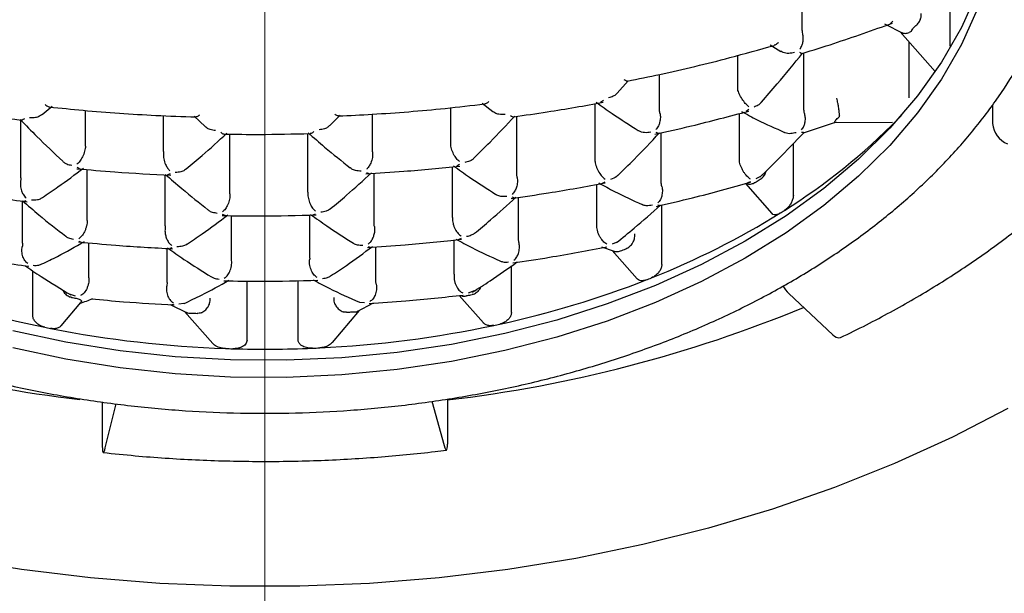
# Model space of a CAD drawing. Units: millimetres. Extents: x 15 to 435, y -370 to 458.
# Drawn here: x 54 to 63, y 359 to 364 of the extents above; entities that cross this region are included whole.
import ezdxf

# ---------------------------------------------------------------- set-up
doc = ezdxf.new("R2010")
doc.units = ezdxf.units.MM
doc.linetypes.add('CENTERX2', pattern=[20.32, 12.7, -2.54, 2.54, -2.54])
doc.layers.add('MITTELLINIEN', color=7, linetype='Continuous')

msp = doc.modelspace()

# ---------------------------------------------------------------- linework, layer by layer
at = {"color": 7, "linetype": 'Continuous', "lineweight": 25}
for p, q in [((60.9398, 364.0572), (60.9398, 365.24)), ((62.1614, 363.9184), (62.1614, 364.6676)), ((61.6187, 364.1022), (61.7692, 364.0268)), ((61.6642, 364.103), (61.6873, 364.1241)), ((61.7488, 364.037), (62.0367, 363.7112)), ((60.6766, 363.9304), (60.7631, 363.8764)), ((61.8232, 363.4933), (61.8232, 363.9528)), ((60.408, 363.5681), (60.408, 363.8427)), ((60.954, 363.3999), (60.954, 363.8635)), ((59.763, 363.3952), (59.763, 363.6862)), ((59.4141, 363.5321), (59.5028, 363.6344)), ((58.3002, 363.4493), (58.3865, 363.3801)), ((59.2311, 362.9714), (59.2311, 363.4448)), ((59.2995, 363.4712), (59.2761, 363.4534)), ((54.6702, 363.3549), (54.7534, 363.4252)), ((55.0272, 363.0942), (55.0272, 363.3891)), ((57.3951, 363.0614), (57.3951, 363.3581)), ((58.0401, 363.1151), (58.0401, 363.4115)), ((60.4221, 362.9711), (60.4221, 363.364)), ((60.5005, 363.3955), (60.4782, 363.379)), ((62.5089, 363.4349), (62.5089, 363.2809)), ((54.4953, 362.8322), (54.4953, 363.3078)), ((55.6722, 363.0494), (55.6722, 363.3459)), ((55.9251, 363.3408), (56.0141, 363.2559)), ((57.0429, 363.2641), (57.1282, 363.3497)), ((58.5861, 362.8606), (58.5861, 363.3411)), ((60.9505, 363.2053), (61.2231, 363.2944)), ((61.2057, 363.2886), (61.6846, 363.2919)), ((56.2183, 362.7101), (56.2183, 363.1934)), ((56.8632, 362.7146), (56.8632, 363.1984)), ((59.755, 363.2002), (59.7337, 363.2063)), ((59.7772, 362.7962), (59.7772, 363.2048)), ((60.9502, 363.2062), (60.9348, 363.2085)), ((60.8669, 362.6871), (60.8669, 363.1172)), ((54.9581, 362.9208), (54.9804, 362.9077)), ((55.0414, 362.4849), (55.0414, 362.9017)), ((55.725, 362.8675), (55.7054, 362.8574)), ((57.3459, 362.8787), (57.366, 362.8689)), ((57.4093, 362.4503), (57.4093, 362.8709)), ((58.0543, 362.5058), (58.0543, 362.9251)), ((58.1127, 362.9427), (58.091, 362.9293)), ((55.6864, 362.4383), (55.6864, 362.8577)), ((59.2931, 362.7884), (59.3138, 362.8007)), ((60.4719, 362.786), (60.6901, 362.539)), ((60.4774, 362.7875), (60.4836, 362.7853)), ((60.4918, 362.794), (60.5148, 362.8038)), ((60.5896, 362.8408), (60.5582, 362.8258)), ((59.2453, 362.4346), (59.2453, 362.7795)), ((54.5095, 362.2951), (54.5095, 362.6413)), ((54.5219, 362.6402), (54.5382, 362.6463)), ((58.564, 362.6683), (58.547, 362.6742)), ((58.6003, 362.3235), (58.6003, 362.6729)), ((59.7639, 362.6064), (59.748, 362.607)), ((59.7818, 362.1177), (59.7818, 362.6078)), ((56.1791, 362.5225), (56.1592, 362.5314)), ((56.2324, 362.1668), (56.2324, 362.5213)), ((56.8774, 362.1712), (56.8774, 362.5264)), ((56.9068, 362.5275), (56.926, 362.5367)), ((54.9724, 362.3116), (54.9915, 362.3036)), ((58.0684, 362.0399), (58.0684, 362.3208)), ((58.127, 362.3335), (58.1084, 362.3253)), ((59.4057, 362.3002), (59.3715, 362.2871)), ((55.0556, 362.0189), (55.0556, 362.2973)), ((55.7006, 361.9694), (55.7006, 362.2515)), ((55.7393, 362.2561), (55.7228, 362.2508)), ((57.3602, 362.2673), (57.3772, 362.2622)), ((57.4235, 361.9814), (57.4235, 362.2648)), ((59.2854, 362.2635), (59.3886, 362.2282)), ((59.3712, 362.2342), (59.5779, 362.0003)), ((59.4416, 362.2309), (59.4418, 362.231)), ((59.4848, 362.248), (59.485, 362.2481)), ((54.5938, 361.6961), (54.5938, 362.066)), ((58.5419, 361.7235), (58.5419, 362.1076)), ((56.3607, 361.4957), (56.3607, 361.9821)), ((56.7815, 361.4986), (56.7815, 361.9864)), ((57.4262, 361.9562), (57.4235, 361.9814)), ((55.7006, 361.9694), (55.698, 361.9442)), ((58.2342, 361.9005), (58.1848, 361.8819)), ((54.8946, 361.8768), (54.9428, 361.8594)), ((58.1105, 361.8635), (58.3108, 361.6367)), ((58.1155, 361.864), (58.1237, 361.8611)), ((61.192, 361.5399), (60.8283, 361.88)), ((54.827, 361.6133), (54.989, 361.8057)), ((55.7271, 361.7899), (55.8658, 361.7201)), ((55.7396, 361.7889), (55.7536, 361.7887)), ((55.797, 361.7937), (55.8402, 361.7987)), ((55.8459, 361.7301), (56.0779, 361.4675)), ((57.0652, 361.4758), (57.2884, 361.7408)), ((57.2689, 361.7303), (57.4024, 361.8019)), ((57.2873, 361.8088), (57.3306, 361.8044)), ((58.0142, 361.0102), (58.0142, 360.6381)), ((55.1665, 360.9863), (55.1665, 360.6184)), ((55.191, 360.6059), (55.2813, 360.9706)), ((57.8842, 360.9916), (57.9866, 360.6253))]:
    msp.add_line(p, q, dxfattribs=at)
at = {"color": 7, "linetype": 'Continuous', "lineweight": 25, "flags": 128}
for points in [[(62.3858, 364.3688), (62.2532, 364.0742), (62.0878, 363.7872), (61.8903, 363.5093), (61.6621, 363.2423), (61.4043, 362.9875), (61.1184, 362.7466), (60.8062, 362.5208), (60.4693, 362.3114), (60.1097, 362.1197), (59.7295, 361.9467), (59.3308, 361.7935), (58.9159, 361.6609), (58.4872, 361.5497), (58.0472, 361.4604), (57.5984, 361.3937), (57.1433, 361.3499), (56.6845, 361.3293), (56.2248, 361.3319), (55.7666, 361.3578), (55.3127, 361.4068), (54.8657, 361.4786), (54.428, 361.5729)], [(62.3858, 364.2275), (62.2532, 363.9329), (62.0878, 363.6458), (61.8903, 363.368), (61.6621, 363.1009), (61.4043, 362.8462), (61.1184, 362.6052), (60.8062, 362.3794), (60.4693, 362.1701), (60.1097, 361.9784), (59.7295, 361.8054), (59.3308, 361.6522), (58.9159, 361.5196), (58.4872, 361.4083), (58.0472, 361.3191), (57.5984, 361.2524), (57.1433, 361.2086), (56.6845, 361.1879), (56.2248, 361.1906), (55.7666, 361.2165), (55.3127, 361.2655), (54.8657, 361.3373), (54.428, 361.4315)], [(62.6354, 360.9324), (62.1787, 360.6961), (61.7017, 360.4785), (61.206, 360.2803), (60.6936, 360.1023), (60.1661, 359.9452), (59.6256, 359.8095), (59.0738, 359.6956), (58.5129, 359.604), (57.9448, 359.535), (57.3716, 359.4889), (56.7953, 359.4658), (56.2179, 359.4658), (55.6416, 359.4889), (55.0683, 359.535), (54.5002, 359.604), (53.9393, 359.6956)], [(55.1665, 360.6184), (55.167, 360.5985), (55.1684, 360.5832), (55.1706, 360.5731), (55.1737, 360.5685), (55.1774, 360.5697), (55.1816, 360.5765), (55.1862, 360.5887), (55.191, 360.6059)], [(57.9866, 360.6253), (57.992, 360.6082), (57.9972, 360.5961), (58.0019, 360.5893), (58.0061, 360.5882), (58.0095, 360.5928), (58.0121, 360.603), (58.0137, 360.6183), (58.0142, 360.6381)]]:
    msp.add_lwpolyline(points, dxfattribs=at)
at = {"color": 7, "linetype": 'Continuous', "lineweight": 25}
for centre, radius, start, end in [((58.9983, 365.8784), 3.3821, 327.20394, 327.53346), ((58.0607, 366.9165), 5.1381, 302.12486, 315.54433), ((58.2301, 366.5327), 4.3938, 312.90647, 313.18323), ((58.5546, 366.3963), 4.4213, 315.87356, 316.47857), ((62.7168, 363.3043), 0.2093, 186.42148, 246.27328), ((57.5974, 367.3466), 5.4259, 302.92991, 303.28968), ((57.6144, 367.5678), 5.9272, 302.00394, 302.43024), ((57.2469, 368.1972), 6.6556, 291.59336, 301.81495), ((56.9296, 368.6438), 6.8874, 291.39291, 291.77796), ((56.7413, 369.4647), 8.0204, 282.26417, 291.28908), ((56.9598, 368.8625), 7.38, 291.40576, 291.76511), ((56.3032, 369.5721), 8.1322, 249.62552, 258.5674), ((61.014, 362.0708), 0.2663, 208.83302, 225.76513), ((56.4426, 369.8612), 8.1585, 259.18519, 259.45931), ((53.9202, 364.8123), 3.196, 289.41247, 291.4449), ((56.5857, 369.7839), 8.0797, 281.37156, 281.64746), ((56.7223, 372.0128), 11.0862, 276.69194, 292.42481), ((56.3328, 372.1903), 11.2673, 248.46547, 263.11222), ((56.5036, 370.3116), 8.6133, 266.14519, 266.32188), ((56.5119, 370.2797), 8.5813, 274.47851, 274.65565), ((56.4247, 370.099), 8.6727, 258.47051, 258.80127), ((56.4917, 370.4844), 9.0637, 258.85944, 268.04521), ((56.5281, 370.429), 9.0081, 272.74566, 281.96931), ((56.6065, 370.0122), 8.5841, 282.03394, 282.36697), ((61.2425, 361.5773), 0.0628, 216.47977, 283.12478), ((56.5062, 370.7061), 9.2859, 268.00214, 268.37104), ((56.5066, 370.7184), 9.2981, 268.37106, 272.42438), ((56.5077, 370.6878), 9.2675, 272.42561, 272.795)]:
    msp.add_arc(centre, radius, start, end, dxfattribs=at)
for points, knots in [([(49.807, 365.425), (49.8088, 365.3676), (49.8139, 365.2063), (49.8466, 364.9417), (49.9139, 364.6336), (50.0117, 364.3296), (50.1392, 364.0308), (50.296, 363.7386), (50.4815, 363.4543), (50.6949, 363.1792), (50.9353, 362.9146), (51.2017, 362.6618), (51.4927, 362.4221), (51.807, 362.1966), (52.1429, 361.9863), (52.499, 361.7923), (52.8734, 361.6154), (53.2644, 361.4564), (53.6702, 361.316), (54.0888, 361.1947), (54.5184, 361.0931), (54.957, 361.0115), (55.4025, 360.9504), (55.8531, 360.9099), (56.3066, 360.8902), (56.7611, 360.8915), (57.2144, 360.9136), (57.6645, 360.9566), (58.1094, 361.0202), (58.547, 361.1042), (58.9755, 361.2083), (59.3929, 361.332), (59.7972, 361.4748), (60.1866, 361.6362), (60.5594, 361.8154), (60.9137, 362.0119), (61.2479, 362.2247), (61.5604, 362.453), (61.8495, 362.6957), (62.1139, 362.9518), (62.3522, 363.2199), (62.5632, 363.4989), (62.7457, 363.7873), (62.899, 364.0836), (63.0221, 364.3862), (63.1151, 364.6935), (63.1759, 365.004), (63.206, 365.2711), (63.2036, 365.4342), (63.2027, 365.493)], [0, 0, 0, 0, 0.011733, 0.032954, 0.054188, 0.07546, 0.096794, 0.118204, 0.139697, 0.16127, 0.182914, 0.204619, 0.22637, 0.248156, 0.269963, 0.291784, 0.31361, 0.335436, 0.357259, 0.379077, 0.400889, 0.422697, 0.4445, 0.4663, 0.488098, 0.509896, 0.531695, 0.553496, 0.575302, 0.597113, 0.618932, 0.640758, 0.662594, 0.684439, 0.706292, 0.728152, 0.750016, 0.771878, 0.793728, 0.815557, 0.837353, 0.859102, 0.880787, 0.902396, 0.923919, 0.945354, 0.966707, 0.987992, 1, 1, 1, 1]), ([(61.8707, 364.0827), (61.8798, 364.0906), (61.898, 364.1063), (61.9144, 364.1362), (61.9226, 364.1648), (61.9219, 364.1815), (61.9215, 364.1898)], [0, 0, 0, 0, 0.279387, 0.558924, 0.779173, 1, 1, 1, 1]), ([(60.9402, 363.8592), (61.0276, 363.8863), (61.2784, 363.9642), (61.5234, 364.0519), (61.6831, 364.1091)], [0, 0, 0, 0, 0.348308, 1, 1, 1, 1]), ([(60.9199, 363.8934), (60.9263, 363.9031), (60.9371, 363.9196), (60.9466, 363.9531), (60.9506, 363.9875), (60.9465, 364.0107), (60.9446, 364.0216)], [0, 0, 0, 0, 0.292954, 0.500194, 0.764744, 1, 1, 1, 1]), ([(60.9446, 364.0216), (60.9431, 364.0288), (60.9403, 364.0416), (60.94, 364.0524), (60.9398, 364.0572)], [0, 0, 0, 0, 0.558651, 1, 1, 1, 1]), ([(61.7608, 364.0312), (61.7646, 364.0295), (61.7733, 364.0256), (61.7937, 364.0231), (61.8108, 364.0278), (61.822, 364.0309)], [0, 0, 0, 0, 0.21803, 0.487214, 1, 1, 1, 1]), ([(61.8413, 364.0465), (61.8387, 364.043), (61.834, 364.0368), (61.8256, 364.0327), (61.822, 364.0309)], [0, 0, 0, 0, 0.559901, 1, 1, 1, 1]), ([(61.8518, 364.0629), (61.8544, 364.0667), (61.8591, 364.0734), (61.8672, 364.0799), (61.8707, 364.0827)], [0, 0, 0, 0, 0.56025, 1, 1, 1, 1]), ([(59.4968, 363.6309), (59.5865, 363.6492), (59.8708, 363.7072), (60.2762, 363.804), (60.5873, 363.8913), (60.7095, 363.9256)], [0, 0, 0, 0, 0.2188469, 0.6931791, 1, 1, 1, 1]), ([(60.7432, 363.9501), (60.7355, 363.9416), (60.7249, 363.9298), (60.7127, 363.927), (60.7094, 363.9262)], [0, 0, 0, 0, 0.721209, 1, 1, 1, 1]), ([(60.6029, 363.4571), (60.6465, 363.5069), (60.76, 363.6369), (60.8735, 363.7759), (60.9434, 363.8616)], [0, 0, 0, 0, 0.383564, 1, 1, 1, 1]), ([(60.8765, 363.8669), (60.861, 363.8634), (60.8301, 363.8565), (60.7879, 363.8612), (60.77, 363.8743), (60.7643, 363.8784)], [0, 0, 0, 0, 0.40718, 0.813752, 1, 1, 1, 1]), ([(60.9402, 363.8594), (60.94, 363.8591), (60.937, 363.8555), (60.9284, 363.8613), (60.9205, 363.8668)], [0, 0, 0, 0, 0.065057, 1, 1, 1, 1]), ([(59.4967, 363.631), (59.4943, 363.6307), (59.4878, 363.63), (59.4779, 363.6369), (59.4715, 363.6413)], [0, 0, 0, 0, 0.364321, 1, 1, 1, 1]), ([(59.4131, 363.5329), (59.4101, 363.5289), (59.4019, 363.5181), (59.3779, 363.5033), (59.3558, 363.4967), (59.3429, 363.4929)], [0, 0, 0, 0, 0.191525, 0.525652, 1, 1, 1, 1]), ([(60.4099, 363.5546), (60.4093, 363.5571), (60.4082, 363.5615), (60.408, 363.5661), (60.408, 363.5681)], [0, 0, 0, 0, 0.560011, 1, 1, 1, 1]), ([(60.5, 363.4199), (60.4925, 363.4258), (60.4774, 363.4378), (60.4503, 363.4721), (60.429, 363.5077), (60.4159, 363.536), (60.4119, 363.5484), (60.4099, 363.5546)], [0, 0, 0, 0, 0.25028, 0.500187, 0.74918, 0.874553, 1, 1, 1, 1]), ([(54.696, 363.4374), (54.7039, 363.4302), (54.7154, 363.4198), (54.7269, 363.4189), (54.7304, 363.4186)], [0, 0, 0, 0, 0.692121, 1, 1, 1, 1]), ([(57.1149, 363.3436), (57.2077, 363.3481), (57.5013, 363.3622), (57.9042, 363.3946), (58.2126, 363.4303), (58.3218, 363.443)], [0, 0, 0, 0, 0.229607, 0.727047, 1, 1, 1, 1]), ([(58.3554, 363.4628), (58.3476, 363.4556), (58.3362, 363.445), (58.3252, 363.4439), (58.3218, 363.4436)], [0, 0, 0, 0, 0.688291, 1, 1, 1, 1]), ([(58.5596, 363.3372), (58.6521, 363.3502), (58.9, 363.3849), (59.1453, 363.4289), (59.2991, 363.4564)], [0, 0, 0, 0, 0.373375, 1, 1, 1, 1]), ([(59.2405, 363.4568), (59.2845, 363.4253), (59.4011, 363.342), (59.5161, 363.2692), (59.5877, 363.2239)], [0, 0, 0, 0, 0.3776151, 1, 1, 1, 1]), ([(60.5439, 363.4198), (60.5548, 363.4241), (60.5764, 363.4328), (60.5961, 363.4471), (60.6026, 363.4566), (60.6029, 363.4571)], [0, 0, 0, 0, 0.486807, 0.972039, 1, 1, 1, 1]), ([(61.2468, 363.3481), (61.2463, 363.3577), (61.2457, 363.3724), (61.2427, 363.3974), (61.2392, 363.4217), (61.2347, 363.4468), (61.2293, 363.4711), (61.226, 363.4828), (61.2243, 363.4891)], [0, 0, 0, 0, 0.241718, 0.368625, 0.499404, 0.710593, 0.845613, 1, 1, 1, 1]), ([(53.7585, 363.4179), (53.8616, 363.4007), (54.1067, 363.3596), (54.3545, 363.3277), (54.498, 363.3092)], [0, 0, 0, 0, 0.420581, 1, 1, 1, 1]), ([(54.6691, 363.3565), (54.6607, 363.3497), (54.6429, 363.3353), (54.6056, 363.3267), (54.5801, 363.328), (54.5673, 363.3287)], [0, 0, 0, 0, 0.308334, 0.65396, 1, 1, 1, 1]), ([(54.7303, 363.418), (54.8227, 363.4085), (55.1142, 363.3785), (55.5169, 363.3503), (55.8277, 363.3394), (55.9375, 363.3355)], [0, 0, 0, 0, 0.230758, 0.728102, 1, 1, 1, 1]), ([(57.1149, 363.3442), (57.112, 363.344), (57.1029, 363.3435), (57.0915, 363.3523), (57.0837, 363.3582)], [0, 0, 0, 0, 0.317035, 1, 1, 1, 1]), ([(58.4887, 363.3559), (58.4716, 363.3552), (58.4423, 363.3539), (58.4072, 363.3653), (58.3922, 363.3759), (58.3864, 363.38)], [0, 0, 0, 0, 0.465376, 0.793836, 1, 1, 1, 1]), ([(59.7235, 363.1925), (59.8246, 363.2151), (60.0852, 363.2734), (60.3415, 363.3418), (60.4983, 363.3836)], [0, 0, 0, 0, 0.387883, 1, 1, 1, 1]), ([(59.7665, 363.3656), (59.7675, 363.36), (59.7695, 363.3486), (59.7701, 363.3226), (59.7657, 363.2917), (59.7528, 363.2564), (59.7404, 363.2403), (59.7332, 363.2309)], [0, 0, 0, 0, 0.115198, 0.236532, 0.499804, 0.707396, 1, 1, 1, 1]), ([(59.7665, 363.3656), (59.7654, 363.3715), (59.7634, 363.3821), (59.7631, 363.3912), (59.763, 363.3952)], [0, 0, 0, 0, 0.559199, 1, 1, 1, 1]), ([(60.4398, 363.3803), (60.4828, 363.3573), (60.6021, 363.2933), (60.7191, 363.2415), (60.7939, 363.2084)], [0, 0, 0, 0, 0.360194, 1, 1, 1, 1]), ([(60.9342, 363.2301), (60.9412, 363.239), (60.9532, 363.2544), (60.9634, 363.2877), (60.9675, 363.323), (60.9626, 363.3472), (60.9603, 363.3587)], [0, 0, 0, 0, 0.292987, 0.500704, 0.764245, 1, 1, 1, 1]), ([(60.9603, 363.3587), (60.9581, 363.3679), (60.9545, 363.3829), (60.9542, 363.3952), (60.954, 363.3999)], [0, 0, 0, 0, 0.622335, 1, 1, 1, 1]), ([(54.4899, 363.3133), (54.5356, 363.2667), (54.6524, 363.1474), (54.7688, 363.0373), (54.8397, 362.9702)], [0, 0, 0, 0, 0.39097, 1, 1, 1, 1]), ([(54.5239, 363.3204), (54.5172, 363.3155), (54.5074, 363.3083), (54.5003, 363.3092), (54.4981, 363.3095)], [0, 0, 0, 0, 0.678325, 1, 1, 1, 1]), ([(55.9676, 363.3505), (55.9601, 363.3444), (55.9491, 363.3355), (55.9403, 363.3359), (55.9375, 363.336)], [0, 0, 0, 0, 0.683018, 1, 1, 1, 1]), ([(58.2316, 362.9946), (58.2759, 363.0385), (58.3879, 363.1495), (58.5004, 363.2696), (58.5684, 363.3422)], [0, 0, 0, 0, 0.395292, 1, 1, 1, 1]), ([(58.5327, 363.3482), (58.5395, 363.3434), (58.5496, 363.3362), (58.5571, 363.3373), (58.5595, 363.3377)], [0, 0, 0, 0, 0.677917, 1, 1, 1, 1]), ([(61.2061, 363.2897), (61.2066, 363.2896), (61.2085, 363.2893), (61.2093, 363.2945), (61.2099, 363.2982)], [0, 0, 0, 0, 0.290306, 1, 1, 1, 1]), ([(61.2099, 363.2982), (61.2109, 363.301), (61.2127, 363.306), (61.2187, 363.3118), (61.2214, 363.3144)], [0, 0, 0, 0, 0.557562, 1, 1, 1, 1]), ([(61.2468, 363.3481), (61.2461, 363.3442), (61.245, 363.3373), (61.2394, 363.3315), (61.2369, 363.3289)], [0, 0, 0, 0, 0.557798, 1, 1, 1, 1]), ([(55.8593, 362.9064), (55.9029, 362.9429), (56.0138, 363.0359), (56.1258, 363.1384), (56.1938, 363.2007)], [0, 0, 0, 0, 0.392624, 1, 1, 1, 1]), ([(56.101, 363.2234), (56.0858, 363.2252), (56.0598, 363.2283), (56.0299, 363.2412), (56.0193, 363.2528), (56.0153, 363.2572)], [0, 0, 0, 0, 0.470276, 0.802445, 1, 1, 1, 1]), ([(56.1449, 363.209), (56.1526, 363.2028), (56.1637, 363.194), (56.1736, 363.1942), (56.1766, 363.1943)], [0, 0, 0, 0, 0.69982, 1, 1, 1, 1]), ([(56.1766, 363.1937), (56.2708, 363.1925), (56.5055, 363.1896), (56.7403, 363.1953), (56.8808, 363.1987)], [0, 0, 0, 0, 0.401247, 1, 1, 1, 1]), ([(56.8648, 363.2046), (56.9101, 363.165), (57.0264, 363.0634), (57.1417, 362.9713), (57.2121, 362.9151)], [0, 0, 0, 0, 0.38965, 1, 1, 1, 1]), ([(56.9117, 363.2143), (56.9041, 363.2081), (56.8932, 363.1991), (56.8837, 363.1992), (56.8808, 363.1992)], [0, 0, 0, 0, 0.696841, 1, 1, 1, 1]), ([(57.0417, 363.2654), (57.0374, 363.2606), (57.0265, 363.2484), (56.9962, 363.2348), (56.9703, 363.2313), (56.9551, 363.2293)], [0, 0, 0, 0, 0.211043, 0.537576, 1, 1, 1, 1]), ([(59.4199, 362.8532), (59.464, 362.8966), (59.5776, 363.0083), (59.6917, 363.1295), (59.7614, 363.2036)], [0, 0, 0, 0, 0.389004, 1, 1, 1, 1]), ([(59.6898, 363.2091), (59.6733, 363.207), (59.6403, 363.2029), (59.6025, 363.2112), (59.5893, 363.2229), (59.5879, 363.2241)], [0, 0, 0, 0, 0.4733191, 0.9449458, 1, 1, 1, 1]), ([(60.5915, 362.8396), (60.6406, 362.8872), (60.7613, 363.0043), (60.8826, 363.1323), (60.9546, 363.2082)], [0, 0, 0, 0, 0.406554, 1, 1, 1, 1]), ([(60.8908, 363.2056), (60.8759, 363.2022), (60.8462, 363.1953), (60.8101, 363.1979), (60.7959, 363.2076), (60.7941, 363.2087)], [0, 0, 0, 0, 0.468382, 0.935314, 1, 1, 1, 1]), ([(58.1122, 362.9675), (58.1041, 362.9747), (58.0878, 362.9892), (58.0636, 363.0277), (58.048, 363.0661), (58.0411, 363.096), (58.0404, 363.1087), (58.0401, 363.1151)], [0, 0, 0, 0, 0.2502998, 0.5001848, 0.74918, 0.8745499, 1, 1, 1, 1]), ([(55.0272, 363.0942), (55.0269, 363.0878), (55.0263, 363.0751), (55.0196, 363.0451), (55.0045, 363.0064), (54.9812, 362.9676), (54.9655, 362.9529), (54.9576, 362.9456)], [0, 0, 0, 0, 0.125455, 0.250829, 0.499834, 0.749728, 1, 1, 1, 1]), ([(55.6713, 363.0355), (55.6712, 363.0203), (55.6708, 362.9899), (55.686, 362.9453), (55.7046, 362.9121), (55.7178, 362.8989), (55.7244, 362.8923)], [0, 0, 0, 0, 0.278671, 0.5583, 0.779018, 1, 1, 1, 1]), ([(55.6722, 363.0494), (55.6721, 363.0469), (55.6721, 363.0425), (55.6716, 363.0376), (55.6713, 363.0355)], [0, 0, 0, 0, 0.560003, 1, 1, 1, 1]), ([(57.396, 363.0475), (57.3963, 363.0323), (57.3968, 363.0019), (57.3824, 362.9571), (57.3646, 362.9237), (57.3518, 362.9103), (57.3454, 362.9036)], [0, 0, 0, 0, 0.278671, 0.5583, 0.779018, 1, 1, 1, 1]), ([(57.396, 363.0475), (57.3957, 363.0502), (57.3952, 363.055), (57.3951, 363.0594), (57.3951, 363.0614)], [0, 0, 0, 0, 0.559997, 1, 1, 1, 1]), ([(54.8404, 362.9709), (54.843, 362.9679), (54.8516, 362.9579), (54.8769, 362.9448), (54.9004, 362.9401), (54.9142, 362.9373)], [0, 0, 0, 0, 0.151567, 0.502337, 1, 1, 1, 1]), ([(58.2307, 362.9955), (58.2278, 362.9921), (58.219, 362.9815), (58.1934, 362.968), (58.1699, 362.9629), (58.1561, 362.9598)], [0, 0, 0, 0, 0.165518, 0.511042, 1, 1, 1, 1]), ([(59.2313, 362.9669), (59.2313, 362.9677), (59.2311, 362.9692), (59.2311, 362.9708), (59.2311, 362.9714)], [0, 0, 0, 0, 0.5600008, 1, 1, 1, 1]), ([(59.2313, 362.9669), (59.2322, 362.9603), (59.2341, 362.9472), (59.2414, 362.9241), (59.2512, 362.9009), (59.2668, 362.8719), (59.2891, 362.841), (59.3052, 362.8289), (59.3133, 362.8228)], [0, 0, 0, 0, 0.1253, 0.250524, 0.375815, 0.501188, 0.75072, 1, 1, 1, 1]), ([(60.4231, 362.9616), (60.4228, 362.9634), (60.4222, 362.9665), (60.4222, 362.9697), (60.4221, 362.9711)], [0, 0, 0, 0, 0.560008, 1, 1, 1, 1]), ([(60.5143, 362.8228), (60.5065, 362.8276), (60.491, 362.8371), (60.4671, 362.8661), (60.4492, 362.8945), (60.4373, 362.9179), (60.4278, 362.9414), (60.4246, 362.9549), (60.4231, 362.9616)], [0, 0, 0, 0, 0.249953, 0.499125, 0.624439, 0.749658, 0.874787, 1, 1, 1, 1]), ([(54.6724, 362.6715), (54.7152, 362.7001), (54.8272, 362.7749), (54.9407, 362.8604), (55.0109, 362.9132)], [0, 0, 0, 0, 0.381898, 1, 1, 1, 1]), ([(54.9571, 362.9089), (55.0615, 362.8995), (55.3189, 362.8765), (55.5777, 362.863), (55.7316, 362.855)], [0, 0, 0, 0, 0.405443, 1, 1, 1, 1]), ([(55.8593, 362.9064), (55.8549, 362.903), (55.8422, 362.8928), (55.8116, 362.8801), (55.7843, 362.8788), (55.7684, 362.878)], [0, 0, 0, 0, 0.178529, 0.518737, 1, 1, 1, 1]), ([(57.0474, 362.5779), (57.0915, 362.6146), (57.2039, 362.7082), (57.3174, 362.8117), (57.3863, 362.8746)], [0, 0, 0, 0, 0.392224, 1, 1, 1, 1]), ([(57.302, 362.8886), (57.286, 362.8892), (57.2588, 362.8902), (57.2285, 362.9022), (57.2161, 362.9119), (57.212, 362.915)], [0, 0, 0, 0, 0.48827, 0.833527, 1, 1, 1, 1]), ([(57.3402, 362.8662), (57.4451, 362.8729), (57.704, 362.8893), (57.9616, 362.9153), (58.1147, 362.9308)], [0, 0, 0, 0, 0.405438, 1, 1, 1, 1]), ([(58.0621, 362.9337), (58.1068, 362.9016), (58.2247, 362.817), (58.341, 362.7429), (58.4133, 362.697)], [0, 0, 0, 0, 0.378897, 1, 1, 1, 1]), ([(60.5848, 362.8165), (60.5944, 362.8228), (60.6144, 362.8358), (60.6351, 362.8637), (60.6416, 362.8833), (60.6442, 362.8913)], [0, 0, 0, 0, 0.356588, 0.739087, 1, 1, 1, 1]), ([(61.2568, 361.5161), (61.3284, 361.5511), (61.5358, 361.6525), (61.8647, 361.8331), (62.236, 362.0624), (62.5857, 362.3071), (62.9066, 362.5613), (63.124, 362.7555), (63.234, 362.8621), (63.2531, 362.8806)], [0, 0, 0, 0, 0.093018, 0.269282, 0.445586, 0.621886, 0.798164, 0.964972, 1, 1, 1, 1]), ([(54.493, 362.808), (54.4921, 362.802), (54.4904, 362.7897), (54.491, 362.7692), (54.4941, 362.7477), (54.5012, 362.7228), (54.5144, 362.6924), (54.5291, 362.6774), (54.5377, 362.6686)], [0, 0, 0, 0, 0.115912, 0.237232, 0.36521, 0.500926, 0.707394, 1, 1, 1, 1]), ([(54.4953, 362.8322), (54.4952, 362.828), (54.495, 362.8204), (54.4936, 362.8118), (54.493, 362.808)], [0, 0, 0, 0, 0.560059, 1, 1, 1, 1]), ([(55.6864, 362.8621), (55.7319, 362.8225), (55.8497, 362.7199), (55.9666, 362.6271), (56.0383, 362.5702)], [0, 0, 0, 0, 0.386151, 1, 1, 1, 1]), ([(58.5391, 362.6637), (58.6418, 362.6785), (58.9015, 362.7158), (59.1585, 362.763), (59.3138, 362.7916)], [0, 0, 0, 0, 0.395464, 1, 1, 1, 1]), ([(58.5886, 362.8364), (58.5895, 362.8304), (58.5913, 362.8182), (58.5908, 362.7977), (58.588, 362.7762), (58.5816, 362.7511), (58.5684, 362.7206), (58.5546, 362.7054), (58.5464, 362.6965)], [0, 0, 0, 0, 0.115951, 0.237284, 0.36525, 0.500925, 0.707733, 1, 1, 1, 1]), ([(58.5886, 362.8364), (58.5878, 362.8412), (58.5864, 362.8498), (58.5862, 362.8573), (58.5861, 362.8606)], [0, 0, 0, 0, 0.5599466, 1, 1, 1, 1]), ([(59.2612, 362.7912), (59.305, 362.7673), (59.4255, 362.7016), (59.5437, 362.648), (59.6189, 362.6139)], [0, 0, 0, 0, 0.3632114, 1, 1, 1, 1]), ([(59.419, 362.854), (59.4159, 362.8504), (59.4006, 362.833), (59.3764, 362.8258), (59.3572, 362.8202)], [0, 0, 0, 0, 0.20438, 1, 1, 1, 1]), ([(59.7385, 362.5983), (59.8375, 362.6213), (60.0983, 362.6819), (60.3545, 362.753), (60.5135, 362.7971)], [0, 0, 0, 0, 0.379369, 1, 1, 1, 1]), ([(59.782, 362.7609), (59.7805, 362.768), (59.7777, 362.7807), (59.7773, 362.7915), (59.7772, 362.7962)], [0, 0, 0, 0, 0.5586514, 1, 1, 1, 1]), ([(60.4837, 362.7857), (60.4852, 362.785), (60.4916, 362.7822), (60.5097, 362.7802), (60.5268, 362.7848), (60.538, 362.7878)], [0, 0, 0, 0, 0.095039, 0.406965, 1, 1, 1, 1]), ([(60.547, 362.7924), (60.5455, 362.7915), (60.5426, 362.7898), (60.5394, 362.7884), (60.538, 362.7878)], [0, 0, 0, 0, 0.560036, 1, 1, 1, 1]), ([(60.5756, 362.811), (60.5772, 362.8121), (60.5801, 362.8139), (60.5834, 362.8157), (60.5848, 362.8165)], [0, 0, 0, 0, 0.560053, 1, 1, 1, 1]), ([(53.7721, 362.7531), (53.8737, 362.7356), (54.1304, 362.6912), (54.3899, 362.6568), (54.5469, 362.636)], [0, 0, 0, 0, 0.395474, 1, 1, 1, 1]), ([(56.2187, 362.7009), (56.2185, 362.7027), (56.2183, 362.7059), (56.2183, 362.7088), (56.2183, 362.7101)], [0, 0, 0, 0, 0.560002, 1, 1, 1, 1]), ([(56.8628, 362.7054), (56.8626, 362.6987), (56.8622, 362.6853), (56.8668, 362.6551), (56.8795, 362.6172), (56.9014, 362.58), (56.9174, 362.5661), (56.9255, 362.5592)], [0, 0, 0, 0, 0.125385, 0.250685, 0.499778, 0.749546, 1, 1, 1, 1]), ([(56.8632, 362.7146), (56.8632, 362.7129), (56.8632, 362.71), (56.8629, 362.7068), (56.8628, 362.7054)], [0, 0, 0, 0, 0.559998, 1, 1, 1, 1]), ([(59.782, 362.7609), (59.7833, 362.755), (59.7858, 362.7429), (59.7866, 362.7231), (59.7851, 362.7024), (59.7802, 362.6785), (59.7688, 362.6494), (59.7553, 362.6349), (59.7475, 362.6264)], [0, 0, 0, 0, 0.1156829, 0.2370295, 0.3650483, 0.5006027, 0.7080391, 1, 1, 1, 1]), ([(54.5079, 362.6443), (54.5533, 362.6051), (54.6728, 362.502), (54.7912, 362.4093), (54.8646, 362.3517)], [0, 0, 0, 0, 0.379757, 1, 1, 1, 1]), ([(54.5816, 362.6521), (54.5981, 362.6515), (54.6262, 362.6505), (54.6571, 362.661), (54.6693, 362.6696), (54.6723, 362.6717)], [0, 0, 0, 0, 0.515909, 0.880046, 1, 1, 1, 1]), ([(56.2187, 362.7009), (56.2189, 362.6942), (56.2194, 362.6809), (56.2151, 362.6506), (56.203, 362.6125), (56.1819, 362.575), (56.1664, 362.5609), (56.1587, 362.5539)], [0, 0, 0, 0, 0.125385, 0.250685, 0.499778, 0.749546, 1, 1, 1, 1]), ([(58.2354, 362.3758), (58.2795, 362.4121), (58.3935, 362.5057), (58.5085, 362.6096), (58.5789, 362.6732)], [0, 0, 0, 0, 0.3878011, 1, 1, 1, 1]), ([(58.503, 362.6793), (58.4866, 362.6786), (58.4585, 362.6773), (58.4279, 362.6869), (58.416, 362.6951), (58.4133, 362.697)], [0, 0, 0, 0, 0.52252, 0.892359, 1, 1, 1, 1]), ([(60.8669, 362.6871), (60.8661, 362.6784), (60.8646, 362.6611), (60.8524, 362.6312), (60.8344, 362.6027), (60.8135, 362.5796), (60.7991, 362.5694), (60.793, 362.565)], [0, 0, 0, 0, 0.20724, 0.414382, 0.624287, 0.839943, 1, 1, 1, 1]), ([(56.0388, 362.5708), (56.0408, 362.5687), (56.0495, 362.5596), (56.076, 362.5483), (56.1007, 362.5452), (56.1153, 362.5434)], [0, 0, 0, 0, 0.106817, 0.476483, 1, 1, 1, 1]), ([(57.0466, 362.5787), (57.0444, 362.5763), (57.0354, 362.5667), (57.0087, 362.5549), (56.9839, 362.5514), (56.9694, 362.5494)], [0, 0, 0, 0, 0.1214584, 0.4857104, 1, 1, 1, 1]), ([(59.4075, 362.2994), (59.4564, 362.3387), (59.5772, 362.4356), (59.6992, 362.544), (59.7717, 362.6085)], [0, 0, 0, 0, 0.405515, 1, 1, 1, 1]), ([(59.7041, 362.6068), (59.6873, 362.6047), (59.6587, 362.601), (59.629, 362.6073), (59.6187, 362.6133), (59.6186, 362.6133)], [0, 0, 0, 0, 0.582401, 0.995152, 1, 1, 1, 1]), ([(55.0415, 362.4802), (55.0415, 362.4733), (55.0414, 362.4595), (55.0368, 362.4354), (55.0293, 362.4113), (55.0163, 362.3813), (54.9961, 362.3496), (54.98, 362.3375), (54.9719, 362.3314)], [0, 0, 0, 0, 0.1252996, 0.2505242, 0.3758149, 0.5011883, 0.7507197, 1, 1, 1, 1]), ([(55.0415, 362.4802), (55.0415, 362.4811), (55.0414, 362.4827), (55.0414, 362.4842), (55.0414, 362.4849)], [0, 0, 0, 0, 0.5600008, 1, 1, 1, 1]), ([(55.8605, 362.2846), (55.904, 362.3135), (56.0174, 362.3888), (56.1324, 362.475), (56.2033, 362.5282)], [0, 0, 0, 0, 0.383333, 1, 1, 1, 1]), ([(56.1557, 362.5219), (56.2601, 362.5206), (56.5183, 362.5172), (56.7765, 362.5235), (56.9303, 362.5273)], [0, 0, 0, 0, 0.404314, 1, 1, 1, 1]), ([(56.8838, 362.5321), (56.9288, 362.5), (57.0483, 362.4146), (57.1661, 362.3401), (57.2395, 362.2937)], [0, 0, 0, 0, 0.376777, 1, 1, 1, 1]), ([(58.0543, 362.5058), (58.0543, 362.505), (58.0542, 362.5034), (58.0542, 362.5019), (58.0542, 362.5012)], [0, 0, 0, 0, 0.559999, 1, 1, 1, 1]), ([(58.0542, 362.5012), (58.0542, 362.4943), (58.0544, 362.4804), (58.0592, 362.4564), (58.067, 362.4324), (58.0805, 362.4026), (58.1014, 362.3712), (58.1182, 362.3593), (58.1265, 362.3533)], [0, 0, 0, 0, 0.1252996, 0.2505242, 0.3758149, 0.5011883, 0.7507197, 1, 1, 1, 1]), ([(60.7557, 362.5415), (60.747, 362.537), (60.7298, 362.5279), (60.7076, 362.5279), (60.6939, 362.5322), (60.6906, 362.5388), (60.6904, 362.5392)], [0, 0, 0, 0, 0.3271522, 0.6544502, 0.9776308, 1, 1, 1, 1]), ([(55.6848, 362.4191), (55.684, 362.4086), (55.6823, 362.3878), (55.6887, 362.3536), (55.7006, 362.3213), (55.7178, 362.293), (55.7318, 362.2817), (55.7387, 362.276)], [0, 0, 0, 0, 0.186244, 0.372803, 0.559615, 0.77955, 1, 1, 1, 1]), ([(55.6864, 362.4383), (55.6863, 362.4349), (55.6861, 362.4289), (55.6852, 362.4221), (55.6848, 362.4191)], [0, 0, 0, 0, 0.5600039, 1, 1, 1, 1]), ([(57.4109, 362.431), (57.4118, 362.4206), (57.4136, 362.3998), (57.4078, 362.3655), (57.3964, 362.333), (57.3799, 362.3045), (57.3665, 362.293), (57.3597, 362.2873)], [0, 0, 0, 0, 0.186244, 0.372803, 0.559615, 0.77955, 1, 1, 1, 1]), ([(57.4109, 362.431), (57.4104, 362.4348), (57.4095, 362.4416), (57.4093, 362.4476), (57.4093, 362.4503)], [0, 0, 0, 0, 0.5599987, 1, 1, 1, 1]), ([(59.3276, 362.2866), (59.3223, 362.2893), (59.3126, 362.2942), (59.2947, 362.3117), (59.2768, 362.3349), (59.2622, 362.3637), (59.2528, 362.3892), (59.2465, 362.414), (59.2457, 362.4277), (59.2453, 362.4346)], [0, 0, 0, 0, 0.158813, 0.295125, 0.500108, 0.6311, 0.756025, 0.877917, 1, 1, 1, 1]), ([(54.6691, 362.1232), (54.7116, 362.1435), (54.8268, 362.1984), (54.9443, 362.2657), (55.0184, 362.3081)], [0, 0, 0, 0, 0.3691546, 1, 1, 1, 1]), ([(54.9285, 362.3258), (54.9155, 362.3287), (54.8932, 362.3337), (54.8714, 362.3441), (54.8648, 362.3512), (54.8645, 362.3516)], [0, 0, 0, 0, 0.571828, 0.97679, 1, 1, 1, 1]), ([(54.9709, 362.3048), (55.0733, 362.2952), (55.3308, 362.2712), (55.5897, 362.2572), (55.7456, 362.2487)], [0, 0, 0, 0, 0.397957, 1, 1, 1, 1]), ([(57.3546, 362.2599), (57.4576, 362.2666), (57.7166, 362.2836), (57.9742, 362.3105), (58.1293, 362.3267)], [0, 0, 0, 0, 0.3979522, 1, 1, 1, 1]), ([(58.083, 362.3286), (58.1272, 362.3045), (58.2492, 362.238), (58.369, 362.1837), (58.4453, 362.1491)], [0, 0, 0, 0, 0.362444, 1, 1, 1, 1]), ([(58.2352, 362.376), (58.2346, 362.3752), (58.2278, 362.3677), (58.2058, 362.3566), (58.1835, 362.3514), (58.1705, 362.3483)], [0, 0, 0, 0, 0.042189, 0.439218, 1, 1, 1, 1]), ([(58.604, 362.2934), (58.6028, 362.2995), (58.6007, 362.3102), (58.6004, 362.3194), (58.6003, 362.3235)], [0, 0, 0, 0, 0.559137, 1, 1, 1, 1]), ([(59.485, 362.2481), (59.4959, 362.2537), (59.5126, 362.2623), (59.5309, 362.2817), (59.5452, 362.3021), (59.5549, 362.3254), (59.5594, 362.3503), (59.5583, 362.364), (59.5578, 362.3713)], [0, 0, 0, 0, 0.241289, 0.368264, 0.499397, 0.710225, 0.845333, 1, 1, 1, 1]), ([(53.7854, 362.227), (53.8844, 362.209), (54.1411, 362.1623), (54.4009, 362.1261), (54.5604, 362.1039)], [0, 0, 0, 0, 0.385735, 1, 1, 1, 1]), ([(54.552, 362.1267), (54.543, 362.1343), (54.5276, 362.1473), (54.5129, 362.177), (54.5059, 362.2021), (54.5029, 362.2242), (54.5027, 362.2456), (54.5049, 362.2586), (54.506, 362.265)], [0, 0, 0, 0, 0.292073, 0.499066, 0.634175, 0.761857, 0.88333, 1, 1, 1, 1]), ([(54.5095, 362.2951), (54.5093, 362.2899), (54.509, 362.2806), (54.5069, 362.2698), (54.506, 362.265)], [0, 0, 0, 0, 0.559203, 1, 1, 1, 1]), ([(55.7056, 362.255), (55.7506, 362.2232), (55.8718, 362.1377), (55.9913, 362.0635), (56.0664, 362.0169)], [0, 0, 0, 0, 0.371423, 1, 1, 1, 1]), ([(55.8602, 362.2849), (55.8592, 362.284), (55.8506, 362.2759), (55.8236, 362.2667), (55.7978, 362.265), (55.7827, 362.264)], [0, 0, 0, 0, 0.051499, 0.445148, 1, 1, 1, 1]), ([(57.0479, 362.0243), (57.0918, 362.0529), (57.2067, 362.1278), (57.3234, 362.214), (57.3956, 362.2674)], [0, 0, 0, 0, 0.381077, 1, 1, 1, 1]), ([(57.3163, 362.2747), (57.3012, 362.2755), (57.2754, 362.2768), (57.2486, 362.2854), (57.2402, 362.293), (57.2395, 362.2936)], [0, 0, 0, 0, 0.563728, 0.963784, 1, 1, 1, 1]), ([(58.5539, 362.1316), (58.6541, 362.1467), (58.9141, 362.1857), (59.171, 362.2351), (59.3288, 362.2654)], [0, 0, 0, 0, 0.385724, 1, 1, 1, 1]), ([(58.5608, 362.1545), (58.5656, 362.1582), (58.5746, 362.1651), (58.5881, 362.1833), (58.5983, 362.2053), (58.605, 362.2306), (58.6076, 362.2527), (58.6075, 362.2741), (58.6052, 362.2871), (58.604, 362.2934)], [0, 0, 0, 0, 0.1576256, 0.2935202, 0.4997942, 0.6347544, 0.7622648, 0.8835456, 1, 1, 1, 1]), ([(59.3887, 362.2283), (59.3897, 362.2279), (59.3957, 362.2253), (59.4134, 362.2234), (59.4304, 362.2279), (59.4416, 362.2309)], [0, 0, 0, 0, 0.068981, 0.389962, 1, 1, 1, 1]), ([(56.173, 362.006), (56.1811, 362.0118), (56.1973, 362.0233), (56.2192, 362.0596), (56.2314, 362.0987), (56.235, 362.1307), (56.2339, 362.145), (56.2334, 362.1522)], [0, 0, 0, 0, 0.25028, 0.500187, 0.74918, 0.874553, 1, 1, 1, 1]), ([(56.2334, 362.1522), (56.2331, 362.155), (56.2325, 362.1601), (56.2325, 362.1647), (56.2324, 362.1668)], [0, 0, 0, 0, 0.560011, 1, 1, 1, 1]), ([(56.9398, 362.0113), (56.9314, 362.017), (56.9146, 362.0283), (56.8918, 362.0643), (56.879, 362.1032), (56.875, 362.1351), (56.876, 362.1495), (56.8765, 362.1567)], [0, 0, 0, 0, 0.25028, 0.500187, 0.74918, 0.874553, 1, 1, 1, 1]), ([(56.8774, 362.1712), (56.8774, 362.1686), (56.8773, 362.164), (56.8767, 362.1589), (56.8765, 362.1567)], [0, 0, 0, 0, 0.559989, 1, 1, 1, 1]), ([(58.221, 361.8913), (58.2693, 361.9216), (58.3906, 361.9978), (58.5138, 362.0865), (58.588, 362.1399)], [0, 0, 0, 0, 0.397874, 1, 1, 1, 1]), ([(58.4453, 362.1493), (58.4535, 362.1459), (58.4763, 362.1365), (58.5013, 362.1384), (58.5173, 362.1397)], [0, 0, 0, 0, 0.359273, 1, 1, 1, 1]), ([(54.5273, 362.1111), (54.5721, 362.0803), (54.7, 361.9923), (54.826, 361.9168), (54.9079, 361.8677)], [0, 0, 0, 0, 0.3499231, 1, 1, 1, 1]), ([(54.5959, 362.1125), (54.612, 362.1115), (54.6374, 362.1099), (54.6604, 362.1198), (54.669, 362.1235)], [0, 0, 0, 0, 0.630307, 1, 1, 1, 1]), ([(59.7818, 362.1177), (59.7809, 362.109), (59.779, 362.0915), (59.7643, 362.0632), (59.7427, 362.0375), (59.7186, 362.0188), (59.7027, 362.0115), (59.6963, 362.0086)], [0, 0, 0, 0, 0.214661, 0.429321, 0.6440072, 0.8587183, 1, 1, 1, 1]), ([(55.0561, 362.009), (55.0563, 362.0015), (55.0569, 361.9866), (55.0528, 361.961), (55.0455, 361.9359), (55.0322, 361.9057), (55.0114, 361.8754), (54.9946, 361.8664), (54.9862, 361.8619)], [0, 0, 0, 0, 0.125225, 0.250365, 0.375597, 0.500922, 0.750117, 1, 1, 1, 1]), ([(55.0561, 362.009), (55.0559, 362.0109), (55.0556, 362.0143), (55.0556, 362.0175), (55.0556, 362.0189)], [0, 0, 0, 0, 0.5600077, 1, 1, 1, 1]), ([(55.8419, 361.7982), (55.8897, 361.8204), (56.0112, 361.8768), (56.1352, 361.9464), (56.2103, 361.9886)], [0, 0, 0, 0, 0.393823, 1, 1, 1, 1]), ([(56.0665, 362.0169), (56.0736, 362.0129), (56.0929, 362.0018), (56.1154, 361.9996), (56.1296, 361.9982)], [0, 0, 0, 0, 0.371317, 1, 1, 1, 1]), ([(56.1698, 361.9838), (56.2718, 361.9824), (56.5301, 361.9787), (56.7884, 361.9852), (56.9446, 361.9892)], [0, 0, 0, 0, 0.39521, 1, 1, 1, 1]), ([(56.9049, 361.9928), (56.9493, 361.969), (57.0781, 361.9001), (57.2044, 361.8443), (57.2871, 361.8078)], [0, 0, 0, 0, 0.344774, 1, 1, 1, 1]), ([(56.9837, 362.0041), (56.9979, 362.0058), (57.0208, 362.0084), (57.0404, 362.02), (57.0479, 362.0244)], [0, 0, 0, 0, 0.615409, 1, 1, 1, 1]), ([(58.068, 362.0299), (58.0678, 362.0224), (58.0673, 362.0075), (58.0717, 361.9819), (58.0793, 361.9569), (58.0932, 361.9269), (58.1148, 361.897), (58.1321, 361.8882), (58.1408, 361.8838)], [0, 0, 0, 0, 0.125225, 0.250365, 0.375597, 0.500922, 0.750117, 1, 1, 1, 1]), ([(58.0684, 362.0399), (58.0684, 362.0381), (58.0684, 362.0349), (58.0681, 362.0314), (58.068, 362.0299)], [0, 0, 0, 0, 0.559993, 1, 1, 1, 1]), ([(59.6533, 361.9916), (59.6435, 361.9886), (59.624, 361.9826), (59.5987, 361.986), (59.5829, 361.9926), (59.5789, 361.9998), (59.5784, 362.0006)], [0, 0, 0, 0, 0.319445, 0.638888, 0.958364, 1, 1, 1, 1]), ([(54.8385, 361.9106), (54.8398, 361.9072), (54.8437, 361.8974), (54.8548, 361.8835), (54.8732, 361.8644), (54.8902, 361.856), (54.9013, 361.8506)], [0, 0, 0, 0, 0.124842, 0.35452, 0.577007, 1, 1, 1, 1]), ([(55.698, 361.9442), (55.697, 361.9369), (55.695, 361.9224), (55.6968, 361.891), (55.707, 361.8535), (55.7278, 361.819), (55.7446, 361.8083), (55.753, 361.803)], [0, 0, 0, 0, 0.1253874, 0.2506869, 0.4997842, 0.749545, 1, 1, 1, 1]), ([(57.4262, 361.9562), (57.4272, 361.9489), (57.4293, 361.9344), (57.4279, 361.903), (57.4184, 361.8654), (57.3984, 361.8306), (57.3822, 361.8197), (57.374, 361.8142)], [0, 0, 0, 0, 0.125387, 0.250687, 0.499784, 0.749545, 1, 1, 1, 1]), ([(58.2273, 361.8736), (58.2383, 361.8793), (58.255, 361.8879), (58.2732, 361.9072), (58.2842, 361.9215), (58.288, 361.9315), (58.2894, 361.9351)], [0, 0, 0, 0, 0.420518, 0.641733, 0.870119, 1, 1, 1, 1]), ([(54.9118, 361.8476), (54.9097, 361.8481), (54.9061, 361.8488), (54.9028, 361.85), (54.9013, 361.8506)], [0, 0, 0, 0, 0.560036, 1, 1, 1, 1]), ([(54.9501, 361.8404), (54.9561, 361.8391), (54.9682, 361.8365), (54.9823, 361.8308), (54.9928, 361.8231), (54.9964, 361.8144), (54.9899, 361.8095), (54.987, 361.8073)], [0, 0, 0, 0, 0.13656, 0.272874, 0.449658, 0.753935, 1, 1, 1, 1]), ([(55.0774, 361.8358), (55.1656, 361.8275), (55.3921, 361.806), (55.62, 361.7931), (55.7591, 361.7853)], [0, 0, 0, 0, 0.389176, 1, 1, 1, 1]), ([(55.9807, 361.72), (55.9916, 361.7255), (56.0083, 361.7341), (56.027, 361.753), (56.0417, 361.773), (56.0519, 361.7958), (56.0571, 361.8202), (56.0563, 361.8336), (56.0559, 361.8407)], [0, 0, 0, 0, 0.241718, 0.368625, 0.499404, 0.710593, 0.845613, 1, 1, 1, 1]), ([(57.0756, 361.8478), (57.0752, 361.8406), (57.0745, 361.8273), (57.0798, 361.803), (57.0903, 361.7803), (57.1053, 361.7605), (57.1243, 361.7418), (57.1411, 361.7335), (57.1522, 361.7281)], [0, 0, 0, 0, 0.1543885, 0.2894226, 0.5006783, 0.6314187, 0.7582988, 1, 1, 1, 1]), ([(57.369, 361.7964), (57.4693, 361.8033), (57.7284, 361.8211), (57.9861, 361.8495), (58.1441, 361.8669)], [0, 0, 0, 0, 0.386729, 1, 1, 1, 1]), ([(58.1243, 361.8627), (58.1286, 361.8608), (58.1415, 361.8549), (58.1574, 361.8581), (58.1679, 361.8603)], [0, 0, 0, 0, 0.333206, 1, 1, 1, 1]), ([(58.1679, 361.8603), (58.1699, 361.8608), (58.1734, 361.8617), (58.1772, 361.8625), (58.1788, 361.8628)], [0, 0, 0, 0, 0.5599486, 1, 1, 1, 1]), ([(58.2273, 361.8736), (58.2255, 361.873), (58.2221, 361.8717), (58.2185, 361.8709), (58.217, 361.8706)], [0, 0, 0, 0, 0.559965, 1, 1, 1, 1]), ([(57.2394, 361.7273), (57.25, 361.7271), (57.2638, 361.7268), (57.2738, 361.7339), (57.2761, 361.7356)], [0, 0, 0, 0, 0.766378, 1, 1, 1, 1]), ([(54.6913, 361.6013), (54.6801, 361.6044), (54.6578, 361.6107), (54.6281, 361.6302), (54.6061, 361.6543), (54.5952, 361.6775), (54.5942, 361.691), (54.5938, 361.6961)], [0, 0, 0, 0, 0.220879, 0.441856, 0.660053, 0.8736, 1, 1, 1, 1]), ([(55.8579, 361.7249), (55.8619, 361.7229), (55.8724, 361.7174), (55.8855, 361.7178), (55.8936, 361.718)], [0, 0, 0, 0, 0.379877, 1, 1, 1, 1]), ([(55.8936, 361.718), (55.8991, 361.7183), (55.909, 361.7188), (55.9198, 361.7181), (55.9245, 361.7179)], [0, 0, 0, 0, 0.557562, 1, 1, 1, 1]), ([(55.9807, 361.72), (55.9754, 361.7184), (55.9659, 361.7156), (55.9556, 361.7159), (55.951, 361.7161)], [0, 0, 0, 0, 0.557798, 1, 1, 1, 1]), ([(57.182, 361.7247), (57.1762, 361.7244), (57.1658, 361.724), (57.1563, 361.7269), (57.1522, 361.7281)], [0, 0, 0, 0, 0.559901, 1, 1, 1, 1]), ([(57.2084, 361.7268), (57.2145, 361.7272), (57.2253, 361.7279), (57.2351, 361.7275), (57.2394, 361.7273)], [0, 0, 0, 0, 0.56025, 1, 1, 1, 1]), ([(58.5419, 361.7235), (58.5408, 361.715), (58.5388, 361.6981), (58.5226, 361.6724), (58.4988, 361.6502), (58.4715, 361.6346), (58.4528, 361.6295), (58.445, 361.6273)], [0, 0, 0, 0, 0.209036, 0.418011, 0.628755, 0.843574, 1, 1, 1, 1]), ([(54.8259, 361.6141), (54.8237, 361.611), (54.8166, 361.6014), (54.7952, 361.592), (54.7677, 361.5875), (54.7486, 361.5903), (54.7404, 361.5914)], [0, 0, 0, 0, 0.145982, 0.45209, 0.766586, 1, 1, 1, 1]), ([(58.3962, 361.6168), (58.3849, 361.6152), (58.3623, 361.6121), (58.3333, 361.6198), (58.3155, 361.6289), (58.3113, 361.6365), (58.3111, 361.6369)], [0, 0, 0, 0, 0.3286456, 0.6574019, 0.9825633, 1, 1, 1, 1]), ([(56.3607, 361.4957), (56.358, 361.4838), (56.3524, 361.46), (56.3179, 361.4371), (56.2801, 361.4251), (56.2549, 361.4244), (56.2423, 361.424)], [0, 0, 0, 0, 0.278721, 0.55859, 0.779366, 1, 1, 1, 1]), ([(56.8999, 361.4286), (56.8829, 361.4292), (56.8503, 361.4303), (56.8124, 361.447), (56.7895, 361.4686), (56.782, 361.4865), (56.7816, 361.4966), (56.7815, 361.4986)], [0, 0, 0, 0, 0.297221, 0.568108, 0.75991, 0.952506, 1, 1, 1, 1]), ([(56.1825, 361.4259), (56.1656, 361.4279), (56.1329, 361.4316), (56.0962, 361.4488), (56.0829, 361.4636), (56.0787, 361.4683)], [0, 0, 0, 0, 0.42199, 0.817249, 1, 1, 1, 1]), ([(57.0648, 361.476), (57.0547, 361.4666), (57.0362, 361.4495), (56.9975, 361.4355), (56.9722, 361.4327), (56.9596, 361.4313)], [0, 0, 0, 0, 0.377452, 0.688889, 1, 1, 1, 1]), ([(55.1745, 360.5683), (55.2618, 360.5592), (55.5144, 360.5329), (55.9357, 360.5051), (56.4376, 360.4917), (56.9399, 360.4992), (57.4317, 360.527), (57.7863, 360.5611), (57.9738, 360.5841), (58.0052, 360.588)], [0, 0, 0, 0, 0.093101, 0.269573, 0.44606, 0.622546, 0.799038, 0.966256, 1, 1, 1, 1])]:
    msp.add_open_spline(points, degree=3, knots=knots, dxfattribs=at)
at = {"layer": 'MITTELLINIEN', "linetype": 'CENTERX2', "lineweight": 18}
msp.add_line((56.5066, -89.5675), (56.5066, 453.1711), dxfattribs=at)

doc.saveas('drawing.dxf')
